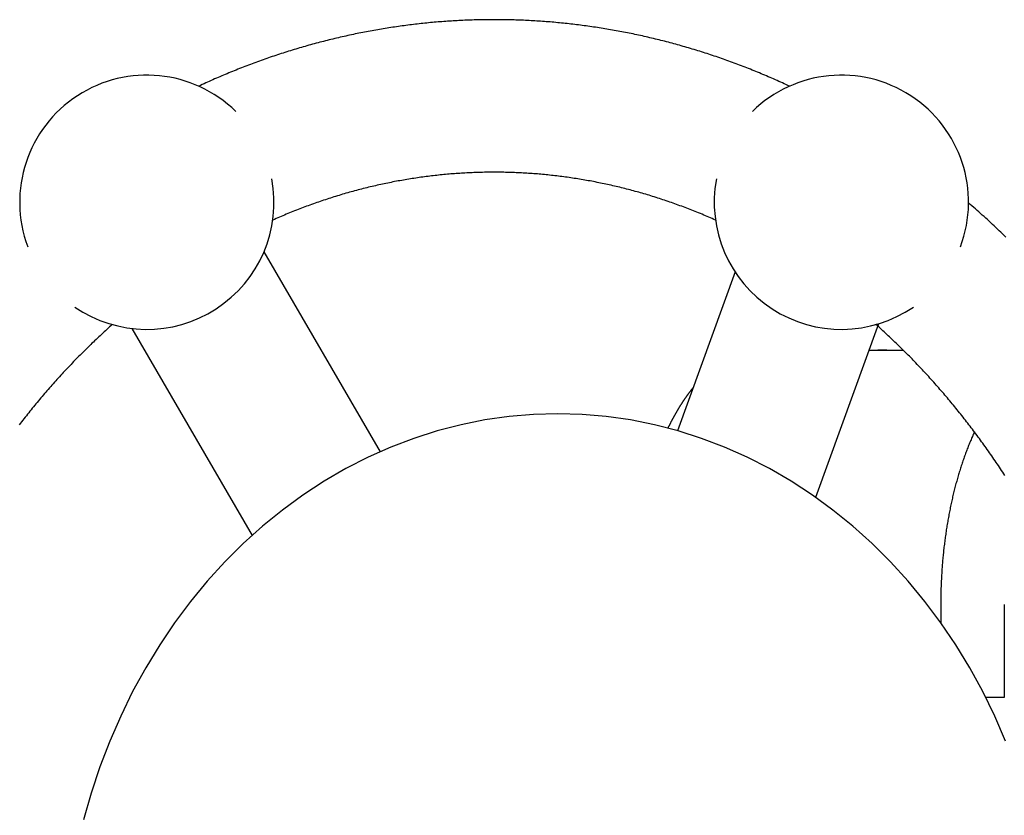
# Model space of a CAD drawing. Extents: x 54 to 1227, y 21 to 846.
# Drawn here: x 499 to 538, y 556 to 587 of the extents above; entities that cross this region are included whole.
import ezdxf

# ---------------------------------------------------------------- set-up
doc = ezdxf.new("R2010")
doc.units = 0
doc.header["$LTSCALE"] = 12
doc.layers.get('0').update_dxf_attribs({"linetype": 'CONTINUOUS'})

msp = doc.modelspace()

# ---------------------------------------------------------------- linework, layer by layer
for p, q in [((508.578, 578.363), (513.146, 570.5)), ((527.103, 577.574), (524.842, 571.327)), ((503.39, 575.348), (508.117, 567.211)), ((532.745, 575.532), (530.274, 568.706)), ((532.369, 574.495), (533.719, 574.495)), ((533.067, 574.495), (533.719, 574.495)), ((535.192, 564.495), (535.192, 563.77)), ((537.692, 564.495), (537.692, 560.831)), ((537.692, 560.831), (536.962, 560.831))]:
    msp.add_line(p, q)
for points in [[(529.244, 584.879, 0), (529.175, 584.911, 0), (529.106, 584.943, 0), (529.037, 584.975, 0), (528.967, 585.006, 0), (528.898, 585.038, 0), (528.829, 585.069, 0), (528.759, 585.1, 0), (528.689, 585.131, 0), (528.62, 585.162, 0), (528.55, 585.192, 0), (528.48, 585.222, 0), (528.41, 585.252, 0), (528.341, 585.282, 0), (528.271, 585.312, 0), (528.201, 585.342, 0), (528.13, 585.371, 0), (528.06, 585.4, 0), (527.99, 585.429, 0), (527.92, 585.458, 0), (527.85, 585.486, 0), (527.779, 585.515, 0), (527.709, 585.543, 0), (527.638, 585.571, 0), (527.568, 585.598, 0), (527.497, 585.626, 0), (527.426, 585.653, 0), (527.355, 585.681, 0), (527.285, 585.708, 0), (527.214, 585.734, 0), (527.143, 585.761, 0), (527.072, 585.787, 0), (527.001, 585.814, 0), (526.93, 585.84, 0), (526.859, 585.865, 0), (526.787, 585.891, 0), (526.716, 585.916, 0), (526.645, 585.942, 0), (526.573, 585.967, 0), (526.502, 585.992, 0), (526.431, 586.016, 0), (526.359, 586.041, 0), (526.287, 586.065, 0), (526.216, 586.089, 0), (526.144, 586.113, 0), (526.072, 586.136, 0), (526.001, 586.16, 0), (525.929, 586.183, 0), (525.857, 586.206, 0), (525.785, 586.229, 0), (525.713, 586.252, 0), (525.641, 586.274, 0), (525.569, 586.296, 0), (525.497, 586.318, 0), (525.424, 586.34, 0), (525.352, 586.362, 0), (525.28, 586.383, 0), (525.208, 586.405, 0), (525.135, 586.426, 0), (525.063, 586.446, 0), (524.99, 586.467, 0), (524.918, 586.488, 0), (524.845, 586.508, 0), (524.773, 586.528, 0), (524.7, 586.548, 0), (524.627, 586.567, 0), (524.555, 586.587, 0), (524.482, 586.606, 0), (524.409, 586.625, 0), (524.336, 586.644, 0), (524.263, 586.662, 0), (524.19, 586.681, 0), (524.117, 586.699, 0), (524.044, 586.717, 0), (523.971, 586.735, 0), (523.898, 586.752, 0), (523.825, 586.77, 0), (523.752, 586.787, 0), (523.679, 586.804, 0), (523.606, 586.821, 0), (523.532, 586.837, 0), (523.459, 586.854, 0), (523.386, 586.87, 0), (523.312, 586.886, 0), (523.239, 586.901, 0), (523.165, 586.917, 0), (523.092, 586.932, 0), (523.018, 586.947, 0), (522.945, 586.962, 0), (522.871, 586.977, 0), (522.798, 586.992, 0), (522.724, 587.006, 0), (522.65, 587.02, 0), (522.577, 587.034, 0), (522.503, 587.048, 0), (522.429, 587.061, 0), (522.355, 587.074, 0), (522.281, 587.088, 0), (522.208, 587.1, 0), (522.134, 587.113, 0), (522.06, 587.126, 0), (521.986, 587.138, 0), (521.912, 587.15, 0), (521.838, 587.162, 0), (521.764, 587.173, 0), (521.69, 587.185, 0), (521.616, 587.196, 0), (521.542, 587.207, 0), (521.468, 587.218, 0), (521.394, 587.229, 0), (521.319, 587.239, 0), (521.245, 587.249, 0), (521.171, 587.259, 0), (521.097, 587.269, 0), (521.022, 587.279, 0), (520.948, 587.288, 0), (520.874, 587.297, 0), (520.8, 587.306, 0), (520.725, 587.315, 0), (520.651, 587.323, 0), (520.577, 587.332, 0), (520.502, 587.34, 0), (520.428, 587.348, 0), (520.353, 587.356, 0), (520.279, 587.363, 0), (520.205, 587.37, 0), (520.13, 587.377, 0), (520.056, 587.384, 0), (519.981, 587.391, 0), (519.907, 587.398, 0), (519.832, 587.404, 0), (519.758, 587.41, 0), (519.683, 587.416, 0), (519.608, 587.421, 0), (519.534, 587.427, 0), (519.459, 587.432, 0), (519.385, 587.437, 0), (519.31, 587.442, 0), (519.235, 587.447, 0), (519.161, 587.451, 0), (519.086, 587.455, 0), (519.012, 587.459, 0), (518.937, 587.463, 0), (518.862, 587.466, 0), (518.788, 587.47, 0), (518.713, 587.473, 0), (518.638, 587.476, 0), (518.564, 587.479, 0), (518.489, 587.481, 0), (518.414, 587.483, 0), (518.339, 587.486, 0), (518.265, 587.487, 0), (518.19, 587.489, 0), (518.115, 587.491, 0), (518.041, 587.492, 0), (517.966, 587.493, 0), (517.891, 587.494, 0), (517.816, 587.494, 0), (517.742, 587.495, 0), (517.667, 587.495, 0), (517.592, 587.495, 0), (517.517, 587.495, 0), (517.443, 587.495, 0), (517.368, 587.494, 0), (517.293, 587.493, 0), (517.219, 587.492, 0), (517.144, 587.491, 0), (517.069, 587.489, 0), (516.994, 587.488, 0), (516.92, 587.486, 0), (516.845, 587.484, 0), (516.77, 587.481, 0), (516.696, 587.479, 0), (516.621, 587.476, 0), (516.546, 587.473, 0), (516.472, 587.47, 0), (516.397, 587.467, 0), (516.322, 587.463, 0), (516.248, 587.459, 0), (516.173, 587.455, 0), (516.098, 587.451, 0), (516.024, 587.447, 0), (515.949, 587.442, 0), (515.874, 587.437, 0), (515.8, 587.432, 0), (515.725, 587.427, 0), (515.651, 587.422, 0), (515.576, 587.416, 0), (515.502, 587.41, 0), (515.427, 587.404, 0), (515.353, 587.398, 0), (515.278, 587.391, 0), (515.204, 587.385, 0), (515.129, 587.378, 0), (515.055, 587.371, 0), (514.98, 587.363, 0), (514.906, 587.356, 0), (514.831, 587.348, 0), (514.757, 587.34, 0), (514.683, 587.332, 0), (514.608, 587.324, 0), (514.534, 587.315, 0), (514.46, 587.306, 0), (514.385, 587.297, 0), (514.311, 587.288, 0), (514.237, 587.279, 0), (514.162, 587.269, 0), (514.088, 587.259, 0), (514.014, 587.249, 0), (513.94, 587.239, 0), (513.866, 587.229, 0), (513.792, 587.218, 0), (513.717, 587.207, 0), (513.643, 587.196, 0), (513.569, 587.185, 0), (513.495, 587.173, 0), (513.421, 587.162, 0), (513.347, 587.15, 0), (513.273, 587.138, 0), (513.199, 587.125, 0), (513.125, 587.113, 0), (513.052, 587.1, 0), (512.978, 587.087, 0), (512.904, 587.074, 0), (512.83, 587.061, 0), (512.756, 587.047, 0), (512.683, 587.034, 0), (512.609, 587.02, 0), (512.535, 587.006, 0), (512.462, 586.991, 0), (512.388, 586.977, 0), (512.314, 586.962, 0), (512.241, 586.947, 0), (512.167, 586.932, 0), (512.094, 586.917, 0), (512.02, 586.901, 0), (511.947, 586.885, 0), (511.874, 586.869, 0), (511.8, 586.853, 0), (511.727, 586.837, 0), (511.654, 586.82, 0), (511.58, 586.804, 0), (511.507, 586.787, 0), (511.434, 586.769, 0), (511.361, 586.752, 0), (511.288, 586.734, 0), (511.215, 586.717, 0), (511.142, 586.699, 0), (511.069, 586.68, 0), (510.996, 586.662, 0), (510.923, 586.643, 0), (510.85, 586.625, 0), (510.777, 586.606, 0), (510.705, 586.586, 0), (510.632, 586.567, 0), (510.559, 586.547, 0), (510.487, 586.528, 0), (510.414, 586.508, 0), (510.341, 586.487, 0), (510.269, 586.467, 0), (510.196, 586.446, 0), (510.124, 586.425, 0), (510.052, 586.404, 0), (509.979, 586.383, 0), (509.907, 586.362, 0), (509.835, 586.34, 0), (509.763, 586.318, 0), (509.69, 586.296, 0), (509.618, 586.274, 0), (509.546, 586.252, 0), (509.474, 586.229, 0), (509.402, 586.206, 0), (509.33, 586.183, 0), (509.259, 586.16, 0), (509.187, 586.136, 0), (509.115, 586.113, 0), (509.043, 586.089, 0), (508.972, 586.065, 0), (508.9, 586.041, 0), (508.829, 586.016, 0), (508.757, 585.992, 0), (508.686, 585.967, 0), (508.614, 585.942, 0), (508.543, 585.917, 0), (508.472, 585.891, 0), (508.4, 585.866, 0), (508.329, 585.84, 0), (508.258, 585.814, 0), (508.187, 585.788, 0), (508.116, 585.761, 0), (508.045, 585.735, 0), (507.974, 585.708, 0), (507.904, 585.681, 0), (507.833, 585.654, 0), (507.762, 585.626, 0), (507.691, 585.599, 0), (507.621, 585.571, 0), (507.55, 585.543, 0), (507.48, 585.515, 0), (507.41, 585.486, 0), (507.339, 585.458, 0), (507.269, 585.429, 0), (507.199, 585.4, 0), (507.129, 585.371, 0), (507.058, 585.342, 0), (506.988, 585.312, 0), (506.918, 585.282, 0), (506.849, 585.253, 0), (506.779, 585.222, 0), (506.709, 585.192, 0), (506.639, 585.162, 0), (506.57, 585.131, 0), (506.5, 585.1, 0), (506.431, 585.069, 0), (506.361, 585.038, 0), (506.292, 585.006, 0), (506.222, 584.975, 0), (506.153, 584.943, 0), (506.084, 584.911, 0), (506.015, 584.879, 0)], [(526.335, 579.612, 0), (526.269, 579.641, 0), (526.203, 579.67, 0), (526.137, 579.699, 0), (526.071, 579.728, 0), (526.004, 579.756, 0), (525.938, 579.784, 0), (525.872, 579.812, 0), (525.805, 579.84, 0), (525.739, 579.867, 0), (525.673, 579.894, 0), (525.606, 579.921, 0), (525.54, 579.948, 0), (525.473, 579.975, 0), (525.406, 580.001, 0), (525.34, 580.027, 0), (525.273, 580.053, 0), (525.206, 580.079, 0), (525.139, 580.104, 0), (525.072, 580.129, 0), (525.006, 580.154, 0), (524.939, 580.179, 0), (524.872, 580.204, 0), (524.804, 580.228, 0), (524.737, 580.252, 0), (524.67, 580.276, 0), (524.603, 580.299, 0), (524.536, 580.323, 0), (524.468, 580.346, 0), (524.401, 580.369, 0), (524.334, 580.392, 0), (524.266, 580.414, 0), (524.199, 580.436, 0), (524.131, 580.458, 0), (524.064, 580.48, 0), (523.996, 580.502, 0), (523.929, 580.523, 0), (523.861, 580.544, 0), (523.793, 580.565, 0), (523.725, 580.586, 0), (523.658, 580.606, 0), (523.59, 580.626, 0), (523.522, 580.646, 0), (523.454, 580.666, 0), (523.386, 580.685, 0), (523.318, 580.705, 0), (523.25, 580.724, 0), (523.182, 580.742, 0), (523.114, 580.761, 0), (523.046, 580.779, 0), (522.978, 580.797, 0), (522.91, 580.815, 0), (522.841, 580.833, 0), (522.773, 580.85, 0), (522.705, 580.867, 0), (522.637, 580.884, 0), (522.568, 580.901, 0), (522.5, 580.918, 0), (522.431, 580.934, 0), (522.363, 580.95, 0), (522.295, 580.966, 0), (522.226, 580.981, 0), (522.158, 580.997, 0), (522.089, 581.012, 0), (522.02, 581.027, 0), (521.952, 581.041, 0), (521.883, 581.056, 0), (521.815, 581.07, 0), (521.746, 581.084, 0), (521.677, 581.097, 0), (521.608, 581.111, 0), (521.54, 581.124, 0), (521.471, 581.137, 0), (521.402, 581.15, 0), (521.333, 581.162, 0), (521.265, 581.175, 0), (521.196, 581.187, 0), (521.127, 581.199, 0), (521.058, 581.21, 0), (520.989, 581.222, 0), (520.92, 581.233, 0), (520.851, 581.244, 0), (520.782, 581.254, 0), (520.713, 581.265, 0), (520.644, 581.275, 0), (520.575, 581.285, 0), (520.506, 581.295, 0), (520.437, 581.304, 0), (520.368, 581.314, 0), (520.299, 581.323, 0), (520.23, 581.332, 0), (520.16, 581.34, 0), (520.091, 581.349, 0), (520.022, 581.357, 0), (519.953, 581.365, 0), (519.884, 581.372, 0), (519.814, 581.38, 0), (519.745, 581.387, 0), (519.676, 581.394, 0), (519.607, 581.401, 0), (519.537, 581.407, 0), (519.468, 581.413, 0), (519.399, 581.419, 0), (519.33, 581.425, 0), (519.26, 581.431, 0), (519.191, 581.436, 0), (519.122, 581.441, 0), (519.052, 581.446, 0), (518.983, 581.451, 0), (518.914, 581.455, 0), (518.844, 581.459, 0), (518.775, 581.463, 0), (518.706, 581.467, 0), (518.636, 581.471, 0), (518.567, 581.474, 0), (518.497, 581.477, 0), (518.428, 581.48, 0), (518.359, 581.482, 0), (518.289, 581.485, 0), (518.22, 581.487, 0), (518.15, 581.488, 0), (518.081, 581.49, 0), (518.011, 581.491, 0), (517.942, 581.493, 0), (517.873, 581.494, 0), (517.803, 581.494, 0), (517.734, 581.495, 0), (517.664, 581.495, 0), (517.595, 581.495, 0), (517.525, 581.495, 0), (517.456, 581.494, 0), (517.387, 581.494, 0), (517.317, 581.493, 0), (517.248, 581.492, 0), (517.178, 581.49, 0), (517.109, 581.489, 0), (517.039, 581.487, 0), (516.97, 581.485, 0), (516.901, 581.482, 0), (516.831, 581.48, 0), (516.762, 581.477, 0), (516.692, 581.474, 0), (516.623, 581.471, 0), (516.554, 581.467, 0), (516.484, 581.463, 0), (516.415, 581.459, 0), (516.346, 581.455, 0), (516.276, 581.451, 0), (516.207, 581.446, 0), (516.138, 581.441, 0), (516.068, 581.436, 0), (515.999, 581.431, 0), (515.93, 581.425, 0), (515.86, 581.419, 0), (515.791, 581.413, 0), (515.722, 581.407, 0), (515.652, 581.401, 0), (515.583, 581.394, 0), (515.514, 581.387, 0), (515.445, 581.38, 0), (515.376, 581.372, 0), (515.306, 581.365, 0), (515.237, 581.357, 0), (515.168, 581.349, 0), (515.099, 581.34, 0), (515.03, 581.332, 0), (514.961, 581.323, 0), (514.891, 581.314, 0), (514.822, 581.304, 0), (514.753, 581.295, 0), (514.684, 581.285, 0), (514.615, 581.275, 0), (514.546, 581.265, 0), (514.477, 581.254, 0), (514.408, 581.244, 0), (514.339, 581.233, 0), (514.27, 581.222, 0), (514.201, 581.21, 0), (514.132, 581.199, 0), (514.064, 581.187, 0), (513.995, 581.175, 0), (513.926, 581.162, 0), (513.857, 581.15, 0), (513.788, 581.137, 0), (513.719, 581.124, 0), (513.651, 581.111, 0), (513.582, 581.097, 0), (513.513, 581.084, 0), (513.445, 581.07, 0), (513.376, 581.055, 0), (513.307, 581.041, 0), (513.239, 581.026, 0), (513.17, 581.012, 0), (513.102, 580.996, 0), (513.033, 580.981, 0), (512.965, 580.966, 0), (512.896, 580.95, 0), (512.828, 580.934, 0), (512.759, 580.917, 0), (512.691, 580.901, 0), (512.623, 580.884, 0), (512.554, 580.867, 0), (512.486, 580.85, 0), (512.418, 580.833, 0), (512.35, 580.815, 0), (512.281, 580.797, 0), (512.213, 580.779, 0), (512.145, 580.761, 0), (512.077, 580.742, 0), (512.009, 580.723, 0), (511.941, 580.704, 0), (511.873, 580.685, 0), (511.805, 580.666, 0), (511.737, 580.646, 0), (511.669, 580.626, 0), (511.602, 580.606, 0), (511.534, 580.585, 0), (511.466, 580.565, 0), (511.398, 580.544, 0), (511.331, 580.523, 0), (511.263, 580.502, 0), (511.195, 580.48, 0), (511.128, 580.458, 0), (511.06, 580.436, 0), (510.993, 580.414, 0), (510.925, 580.392, 0), (510.858, 580.369, 0), (510.791, 580.346, 0), (510.723, 580.323, 0), (510.656, 580.299, 0), (510.589, 580.276, 0), (510.522, 580.252, 0), (510.455, 580.228, 0), (510.388, 580.204, 0), (510.321, 580.179, 0), (510.254, 580.154, 0), (510.187, 580.129, 0), (510.12, 580.104, 0), (510.053, 580.079, 0), (509.986, 580.053, 0), (509.92, 580.027, 0), (509.853, 580.001, 0), (509.786, 579.975, 0), (509.72, 579.948, 0), (509.653, 579.922, 0), (509.587, 579.895, 0), (509.52, 579.867, 0), (509.454, 579.84, 0), (509.387, 579.812, 0), (509.321, 579.784, 0), (509.255, 579.756, 0), (509.189, 579.728, 0), (509.123, 579.699, 0), (509.057, 579.67, 0), (508.991, 579.641, 0), (508.925, 579.612, 0)], [(537.753, 578.943, 0), (537.688, 579.007, 0), (537.622, 579.07, 0), (537.557, 579.133, 0), (537.491, 579.195, 0), (537.425, 579.258, 0), (537.36, 579.32, 0), (537.293, 579.383, 0), (537.227, 579.445, 0), (537.161, 579.506, 0), (537.094, 579.568, 0), (537.028, 579.629, 0), (536.961, 579.69, 0), (536.894, 579.751, 0), (536.827, 579.812, 0), (536.76, 579.873, 0), (536.692, 579.933, 0), (536.625, 579.993, 0), (536.557, 580.053, 0), (536.489, 580.113, 0), (536.421, 580.172, 0), (536.353, 580.231, 0), (536.285, 580.29, 0)], [(502.614, 575.503, 0), (502.56, 575.455, 0), (502.507, 575.407, 0), (502.453, 575.359, 0), (502.399, 575.31, 0), (502.346, 575.262, 0), (502.293, 575.213, 0), (502.24, 575.164, 0), (502.186, 575.115, 0), (502.133, 575.065, 0), (502.081, 575.016, 0), (502.028, 574.966, 0), (501.975, 574.917, 0), (501.922, 574.867, 0), (501.87, 574.816, 0), (501.817, 574.766, 0), (501.765, 574.716, 0), (501.713, 574.665, 0), (501.661, 574.614, 0), (501.609, 574.563, 0), (501.557, 574.512, 0), (501.505, 574.46, 0), (501.453, 574.409, 0), (501.402, 574.357, 0), (501.35, 574.305, 0), (501.299, 574.253, 0), (501.247, 574.201, 0), (501.196, 574.149, 0), (501.145, 574.096, 0), (501.094, 574.043, 0), (501.043, 573.99, 0), (500.992, 573.937, 0), (500.941, 573.884, 0), (500.891, 573.831, 0), (500.84, 573.777, 0), (500.79, 573.723, 0), (500.74, 573.67, 0), (500.69, 573.616, 0), (500.639, 573.561, 0), (500.589, 573.507, 0), (500.54, 573.452, 0), (500.49, 573.398, 0), (500.44, 573.343, 0), (500.391, 573.288, 0), (500.341, 573.232, 0), (500.292, 573.177, 0), (500.243, 573.122, 0), (500.194, 573.066, 0), (500.145, 573.01, 0), (500.096, 572.954, 0), (500.047, 572.898, 0), (499.998, 572.841, 0), (499.95, 572.785, 0), (499.901, 572.728, 0), (499.853, 572.671, 0), (499.805, 572.614, 0), (499.757, 572.557, 0), (499.709, 572.5, 0), (499.661, 572.443, 0), (499.613, 572.385, 0), (499.566, 572.327, 0), (499.518, 572.269, 0), (499.471, 572.211, 0), (499.423, 572.153, 0), (499.376, 572.094, 0), (499.329, 572.036, 0), (499.282, 571.977, 0), (499.236, 571.918, 0), (499.189, 571.859, 0), (499.142, 571.8, 0), (499.096, 571.741, 0), (499.049, 571.681, 0), (499.003, 571.622, 0), (498.957, 571.562, 0)], [(537.712, 569.571, 0), (537.67, 569.635, 0), (537.628, 569.699, 0), (537.585, 569.764, 0), (537.543, 569.828, 0), (537.5, 569.892, 0), (537.458, 569.955, 0), (537.415, 570.019, 0), (537.372, 570.082, 0), (537.329, 570.146, 0), (537.285, 570.209, 0), (537.242, 570.272, 0), (537.198, 570.335, 0), (537.155, 570.398, 0), (537.111, 570.46, 0), (537.067, 570.523, 0), (537.023, 570.585, 0), (536.979, 570.647, 0), (536.935, 570.709, 0), (536.89, 570.771, 0), (536.846, 570.833, 0), (536.801, 570.895, 0), (536.756, 570.956, 0), (536.711, 571.017, 0), (536.666, 571.078, 0), (536.621, 571.139, 0), (536.576, 571.2, 0), (536.531, 571.261, 0), (536.485, 571.321, 0), (536.44, 571.382, 0), (536.394, 571.442, 0), (536.348, 571.502, 0), (536.302, 571.562, 0), (536.256, 571.622, 0), (536.21, 571.682, 0), (536.163, 571.741, 0), (536.117, 571.8, 0), (536.07, 571.86, 0), (536.024, 571.919, 0), (535.977, 571.978, 0), (535.93, 572.036, 0), (535.883, 572.095, 0), (535.836, 572.153, 0), (535.788, 572.211, 0), (535.741, 572.27, 0), (535.694, 572.327, 0), (535.646, 572.385, 0), (535.598, 572.443, 0), (535.55, 572.5, 0), (535.502, 572.558, 0), (535.454, 572.615, 0), (535.406, 572.672, 0), (535.358, 572.729, 0), (535.309, 572.785, 0), (535.261, 572.842, 0), (535.212, 572.898, 0), (535.163, 572.954, 0), (535.115, 573.01, 0), (535.066, 573.066, 0), (535.016, 573.122, 0), (534.967, 573.177, 0), (534.918, 573.233, 0), (534.868, 573.288, 0), (534.819, 573.343, 0), (534.769, 573.398, 0), (534.72, 573.453, 0), (534.67, 573.507, 0), (534.62, 573.562, 0), (534.57, 573.616, 0), (534.519, 573.67, 0), (534.469, 573.724, 0), (534.419, 573.778, 0), (534.368, 573.831, 0), (534.318, 573.884, 0), (534.267, 573.938, 0), (534.216, 573.991, 0), (534.165, 574.044, 0), (534.114, 574.096, 0), (534.063, 574.149, 0), (534.012, 574.201, 0), (533.961, 574.253, 0), (533.909, 574.305, 0), (533.858, 574.357, 0), (533.806, 574.409, 0), (533.754, 574.461, 0), (533.702, 574.512, 0), (533.65, 574.563, 0), (533.598, 574.614, 0), (533.546, 574.665, 0), (533.494, 574.716, 0), (533.442, 574.766, 0), (533.389, 574.816, 0), (533.337, 574.867, 0), (533.284, 574.917, 0), (533.231, 574.966, 0), (533.178, 575.016, 0), (533.126, 575.065, 0), (533.073, 575.115, 0), (533.019, 575.164, 0), (532.966, 575.213, 0), (532.913, 575.261, 0), (532.86, 575.31, 0), (532.806, 575.358, 0), (532.752, 575.407, 0), (532.699, 575.455, 0), (532.645, 575.503, 0)], [(525.455, 573.022, 0), (525.446, 573.011, 0), (525.438, 573.001, 0), (525.43, 572.99, 0), (525.421, 572.98, 0), (525.413, 572.969, 0), (525.404, 572.959, 0), (525.396, 572.948, 0), (525.387, 572.937, 0), (525.379, 572.927, 0), (525.371, 572.916, 0), (525.362, 572.905, 0), (525.354, 572.894, 0), (525.346, 572.884, 0), (525.337, 572.873, 0), (525.329, 572.862, 0), (525.321, 572.851, 0), (525.312, 572.84, 0), (525.304, 572.829, 0), (525.296, 572.818, 0), (525.287, 572.807, 0), (525.279, 572.796, 0), (525.271, 572.785, 0), (525.263, 572.774, 0), (525.254, 572.763, 0), (525.246, 572.751, 0), (525.238, 572.74, 0), (525.23, 572.729, 0), (525.222, 572.718, 0), (525.214, 572.706, 0), (525.205, 572.695, 0), (525.197, 572.683, 0), (525.189, 572.672, 0), (525.181, 572.661, 0), (525.173, 572.649, 0), (525.165, 572.637, 0), (525.157, 572.626, 0), (525.149, 572.614, 0), (525.14, 572.603, 0), (525.132, 572.591, 0), (525.124, 572.579, 0), (525.116, 572.568, 0), (525.108, 572.556, 0), (525.1, 572.544, 0), (525.092, 572.532, 0), (525.084, 572.52, 0), (525.076, 572.509, 0), (525.068, 572.497, 0), (525.06, 572.485, 0), (525.053, 572.473, 0), (525.045, 572.461, 0), (525.037, 572.449, 0), (525.029, 572.437, 0), (525.021, 572.425, 0), (525.013, 572.412, 0), (525.005, 572.4, 0), (524.997, 572.388, 0), (524.989, 572.376, 0), (524.982, 572.364, 0), (524.974, 572.351, 0), (524.966, 572.339, 0), (524.958, 572.327, 0), (524.95, 572.314, 0), (524.943, 572.302, 0), (524.935, 572.289, 0), (524.927, 572.277, 0), (524.919, 572.264, 0), (524.912, 572.252, 0), (524.904, 572.239, 0), (524.896, 572.227, 0), (524.889, 572.214, 0), (524.881, 572.201, 0), (524.873, 572.189, 0), (524.866, 572.176, 0), (524.858, 572.163, 0), (524.85, 572.15, 0), (524.843, 572.138, 0), (524.835, 572.125, 0), (524.828, 572.112, 0), (524.82, 572.099, 0), (524.813, 572.086, 0), (524.805, 572.073, 0), (524.797, 572.06, 0), (524.79, 572.047, 0), (524.782, 572.034, 0), (524.775, 572.021, 0), (524.767, 572.008, 0), (524.76, 571.995, 0), (524.753, 571.982, 0), (524.745, 571.968, 0), (524.738, 571.955, 0), (524.73, 571.942, 0), (524.723, 571.929, 0), (524.715, 571.915, 0), (524.708, 571.902, 0), (524.701, 571.889, 0), (524.693, 571.875, 0), (524.686, 571.862, 0), (524.679, 571.848, 0), (524.671, 571.835, 0), (524.664, 571.821, 0), (524.657, 571.808, 0), (524.65, 571.794, 0), (524.642, 571.781, 0), (524.635, 571.767, 0), (524.628, 571.753, 0), (524.621, 571.74, 0), (524.614, 571.726, 0), (524.606, 571.712, 0), (524.599, 571.698, 0), (524.592, 571.684, 0), (524.585, 571.671, 0), (524.578, 571.657, 0), (524.571, 571.643, 0), (524.564, 571.629, 0), (524.556, 571.615, 0), (524.549, 571.601, 0), (524.542, 571.587, 0), (524.535, 571.573, 0), (524.528, 571.559, 0), (524.521, 571.545, 0), (524.514, 571.531, 0), (524.507, 571.517, 0), (524.5, 571.502, 0), (524.493, 571.488, 0), (524.486, 571.474, 0), (524.479, 571.46, 0), (524.472, 571.445, 0), (524.466, 571.431, 0)], [(537.744, 559.115, 0), (537.314, 560.102, 0), (536.843, 561.063, 0), (536.331, 561.996, 0), (535.781, 562.898, 0), (535.192, 563.769, 0), (534.567, 564.605, 0), (533.908, 565.405, 0), (533.215, 566.167, 0), (532.491, 566.888, 0), (531.737, 567.567, 0), (530.955, 568.203, 0), (530.147, 568.794, 0), (529.315, 569.338, 0), (528.461, 569.835, 0), (527.586, 570.282, 0), (526.694, 570.68, 0), (525.786, 571.026, 0), (524.864, 571.321, 0), (523.931, 571.563, 0), (522.989, 571.752, 0), (522.04, 571.887, 0), (521.086, 571.968, 0), (520.13, 571.995, 0), (519.174, 571.968, 0), (518.22, 571.887, 0), (517.27, 571.752, 0), (516.328, 571.563, 0), (515.395, 571.321, 0), (514.473, 571.026, 0), (513.565, 570.68, 0), (512.673, 570.282, 0), (511.798, 569.835, 0), (510.944, 569.338, 0), (510.112, 568.794, 0), (509.304, 568.203, 0), (508.522, 567.567, 0), (507.768, 566.888, 0), (507.044, 566.167, 0), (506.351, 565.405, 0), (505.692, 564.605, 0), (505.067, 563.769, 0), (504.479, 562.898, 0), (503.928, 561.996, 0), (503.416, 561.063, 0), (502.945, 560.102, 0), (502.515, 559.115, 0), (502.127, 558.106, 0), (501.783, 557.075, 0), (501.483, 556.027, 0)], [(536.518, 571.278, 0), (536.498, 571.235, 0), (536.479, 571.192, 0), (536.459, 571.149, 0), (536.44, 571.105, 0), (536.421, 571.061, 0), (536.402, 571.017, 0), (536.383, 570.973, 0), (536.364, 570.929, 0), (536.345, 570.884, 0), (536.327, 570.839, 0), (536.308, 570.794, 0), (536.29, 570.748, 0), (536.272, 570.703, 0), (536.254, 570.657, 0), (536.236, 570.611, 0), (536.218, 570.565, 0), (536.201, 570.519, 0), (536.183, 570.472, 0), (536.166, 570.425, 0), (536.149, 570.378, 0), (536.132, 570.331, 0), (536.115, 570.284, 0), (536.098, 570.236, 0), (536.081, 570.188, 0), (536.065, 570.14, 0), (536.048, 570.092, 0), (536.032, 570.044, 0), (536.016, 569.995, 0), (536, 569.947, 0), (535.984, 569.898, 0), (535.969, 569.849, 0), (535.953, 569.799, 0), (535.938, 569.75, 0), (535.922, 569.7, 0), (535.907, 569.65, 0), (535.892, 569.6, 0), (535.878, 569.55, 0), (535.863, 569.5, 0), (535.849, 569.449, 0), (535.834, 569.399, 0), (535.82, 569.348, 0), (535.806, 569.297, 0), (535.792, 569.246, 0), (535.778, 569.194, 0), (535.765, 569.143, 0), (535.751, 569.091, 0), (535.738, 569.039, 0), (535.725, 568.987, 0), (535.712, 568.935, 0), (535.699, 568.883, 0), (535.686, 568.831, 0), (535.674, 568.778, 0), (535.661, 568.725, 0), (535.649, 568.673, 0), (535.637, 568.62, 0), (535.625, 568.566, 0), (535.613, 568.513, 0), (535.602, 568.46, 0), (535.59, 568.406, 0), (535.579, 568.353, 0), (535.568, 568.299, 0), (535.557, 568.245, 0), (535.546, 568.191, 0), (535.535, 568.137, 0), (535.525, 568.082, 0), (535.514, 568.028, 0), (535.504, 567.973, 0), (535.494, 567.919, 0), (535.484, 567.864, 0), (535.474, 567.809, 0), (535.465, 567.754, 0), (535.455, 567.699, 0), (535.446, 567.644, 0), (535.437, 567.588, 0), (535.428, 567.533, 0), (535.419, 567.477, 0), (535.411, 567.422, 0), (535.402, 567.366, 0), (535.394, 567.31, 0), (535.386, 567.254, 0), (535.378, 567.198, 0), (535.37, 567.142, 0), (535.363, 567.086, 0), (535.355, 567.03, 0), (535.348, 566.973, 0), (535.341, 566.917, 0), (535.334, 566.86, 0), (535.327, 566.804, 0), (535.32, 566.747, 0), (535.314, 566.69, 0), (535.307, 566.633, 0), (535.301, 566.576, 0), (535.295, 566.519, 0), (535.289, 566.462, 0), (535.284, 566.405, 0), (535.278, 566.348, 0), (535.273, 566.291, 0), (535.268, 566.233, 0), (535.263, 566.176, 0), (535.258, 566.119, 0), (535.253, 566.061, 0), (535.249, 566.004, 0), (535.245, 565.946, 0), (535.241, 565.888, 0), (535.237, 565.831, 0), (535.233, 565.773, 0), (535.229, 565.715, 0), (535.226, 565.657, 0), (535.222, 565.599, 0), (535.219, 565.542, 0), (535.216, 565.484, 0), (535.213, 565.426, 0), (535.211, 565.368, 0), (535.208, 565.31, 0), (535.206, 565.252, 0), (535.204, 565.193, 0), (535.202, 565.135, 0), (535.2, 565.077, 0), (535.199, 565.019, 0), (535.197, 564.961, 0), (535.196, 564.903, 0), (535.195, 564.845, 0), (535.194, 564.786, 0), (535.193, 564.728, 0), (535.193, 564.67, 0), (535.192, 564.612, 0), (535.192, 564.553, 0), (535.192, 564.495, 0)]]:
    msp.add_polyline3d(points)
for centre, radius, start, end in [((503.974, 580.314), 5, 45.6142, 200.4793), ((531.285, 580.314), 5, 339.522, 134.3807), ((503.974, 580.314), 5, 235.5137, 10.5509), ((531.285, 580.314), 5, 169.4507, 304.4843), ((533.067, 564.495), 10, 90, 94.0555)]:
    msp.add_arc(centre, radius, start, end)

doc.saveas('drawing.dxf')
